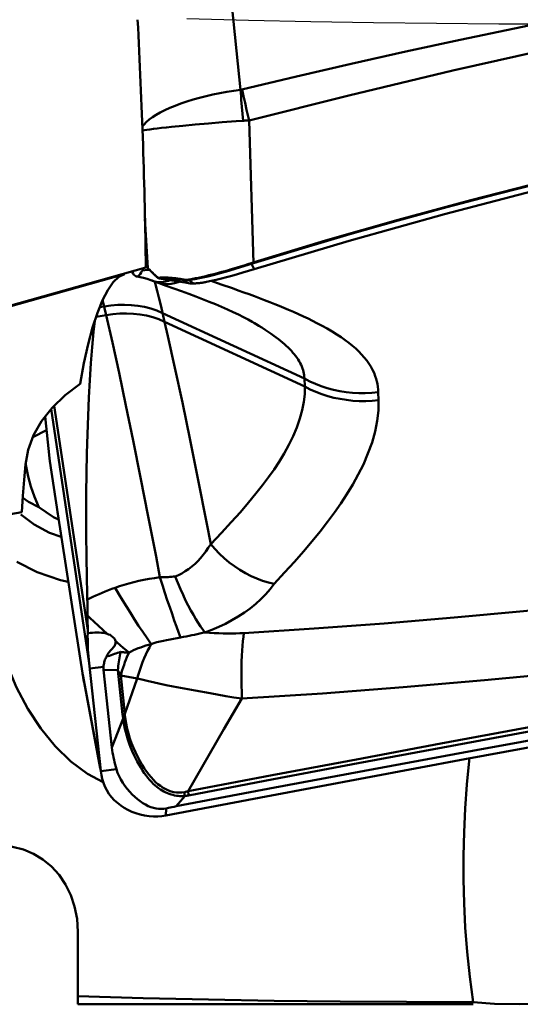
# Model space of a CAD drawing. Extents: x -52 to 54, y -30 to 32.
# Drawn here: x 4 to 6, y -4 to 0 of the extents above; entities that cross this region are included whole.
import ezdxf

# ---------------------------------------------------------------- set-up
doc = ezdxf.new("R2010")
doc.units = 0
doc.header["$LTSCALE"] = 23.1
doc.layers.add('1', color=4, linetype='BYBLOCK', lineweight=50)
doc.layers.add('CUT', color=1, linetype='BYBLOCK', lineweight=25)

msp = doc.modelspace()

# ---------------------------------------------------------------- linework, layer by layer
at = {"layer": '1'}
for p, q in [((4.5918, 0.1587), (4.6574, -0.4696)), ((4.6624, -0.4688), (4.6674, -0.4914)), ((4.6674, -0.4914), (4.6726, -0.5146)), ((4.6619, -0.5278), (4.6641, -0.5517)), ((4.6726, -0.5146), (4.6781, -0.5383)), ((4.6781, -0.5383), (4.6866, -0.5744)), ((4.6641, -0.5517), (4.6665, -0.5757)), ((4.4207, -0.5963), (4.4593, -0.5925)), ((4.4593, -0.5925), (4.5019, -0.5886)), ((4.5019, -0.5886), (4.5475, -0.5847)), ((4.5475, -0.5847), (4.5949, -0.5809)), ((4.6732, -0.5752), (4.6688, -0.5755)), ((4.6776, -0.5748), (4.6732, -0.5752)), ((4.682, -0.5744), (4.6776, -0.5748)), ((4.6863, -0.5739), (4.682, -0.5744)), ((4.6863, -0.5746), (4.7018, -1.0633)), ((4.34, -1.0799), (4.33, -0.9105)), ((1.8101, -1.7881), (4.3328, -1.0778)), ((4.3377, -1.0776), (4.34, -1.0799)), ((4.3385, -1.0784), (4.3391, -1.0789)), ((4.6338, -1.0817), (4.6457, -1.0782)), ((4.6457, -1.0782), (4.6577, -1.0745)), ((4.6577, -1.0745), (4.6697, -1.0708)), ((4.6687, -1.0739), (4.7018, -1.0633)), ((4.6697, -1.0708), (4.6819, -1.067)), ((4.6819, -1.067), (4.6971, -1.0621)), ((4.695, -1.0655), (4.7037, -1.0839)), ((1.8237, -1.7857), (4.2601, -1.1002)), ((4.3202, -1.0884), (4.3383, -1.0863)), ((4.3383, -1.0863), (4.3453, -1.0857)), ((4.3391, -1.0789), (4.3396, -1.0795)), ((4.3396, -1.0795), (4.3402, -1.0801)), ((4.34, -1.0799), (4.3416, -1.0816)), ((4.3402, -1.0801), (4.3408, -1.0808)), ((4.3408, -1.0808), (4.3418, -1.0818)), ((4.3418, -1.0818), (4.3434, -1.0835)), ((4.3434, -1.0835), (4.3448, -1.0849)), ((4.3448, -1.0849), (4.3463, -1.0864)), ((4.3463, -1.0864), (4.3487, -1.0889)), ((4.3487, -1.0889), (4.3514, -1.0915)), ((4.3514, -1.0915), (4.3553, -1.0953)), ((4.3553, -1.0953), (4.3618, -1.1016)), ((4.3566, -1.0971), (4.36, -1.1004)), ((4.36, -1.1004), (4.3637, -1.1041)), ((4.528, -1.1095), (4.5384, -1.1071)), ((4.5384, -1.1071), (4.549, -1.1045)), ((4.549, -1.1045), (4.5598, -1.1019)), ((4.5598, -1.1019), (4.5708, -1.0991)), ((4.5708, -1.0991), (4.5819, -1.0962)), ((4.5819, -1.0962), (4.5932, -1.0931)), ((4.5932, -1.0931), (4.6046, -1.09)), ((4.6046, -1.09), (4.6162, -1.0867)), ((4.3541, -1.1227), (4.3587, -1.1242)), ((4.3541, -1.1227), (4.3563, -1.1235)), ((4.3614, -1.1254), (4.3693, -1.1282)), ((4.3663, -1.1363), (4.3635, -1.1261)), ((4.3693, -1.1282), (4.4027, -1.1403)), ((4.376, -1.1144), (4.3777, -1.1156)), ((4.3777, -1.1157), (4.4156, -1.1215)), ((4.3787, -1.1277), (4.3892, -1.1276)), ((4.4579, -1.1207), (4.4658, -1.1221)), ((4.4806, -1.1218), (4.4977, -1.1326)), ((4.5065, -1.1319), (4.503, -1.1322)), ((4.5101, -1.1316), (4.5065, -1.1319)), ((4.5136, -1.1313), (4.5101, -1.1316)), ((4.5563, -1.124), (4.591, -1.1357)), ((4.1747, -1.2136), (4.1901, -1.2109)), ((4.1849, -1.1889), (4.1969, -1.2406)), ((4.3839, -1.2063), (4.3777, -1.1809)), ((4.3972, -1.2635), (4.3839, -1.2063)), ((4.1969, -1.2406), (4.1624, -1.2467)), ((4.1969, -1.2406), (4.2183, -1.3346)), ((4.3903, -1.2338), (4.8758, -1.4583)), ((4.4086, -1.3131), (4.3972, -1.2635)), ((4.8771, -1.4854), (4.3972, -1.2635)), ((4.4326, -1.4212), (4.4086, -1.3131)), ((4.2183, -1.3346), (4.241, -1.4381)), ((4.241, -1.4381), (4.2649, -1.5502)), ((4.4581, -1.54), (4.4326, -1.4212)), ((4.8771, -1.4854), (4.8758, -1.4583)), ((5.1287, -1.5049), (5.1301, -1.5319)), ((4.2649, -1.5502), (4.2896, -1.6701)), ((4.4847, -1.6686), (4.4581, -1.54)), ((4.0087, -1.5621), (4.1387, -2.4325)), ((4.1338, -2.3197), (4.019, -1.5512)), ((4.0028, -1.7305), (3.9879, -1.5885)), ((3.9904, -1.6354), (3.9487, -1.658)), ((4.2896, -1.6701), (4.3152, -1.797)), ((4.5123, -1.8057), (4.4847, -1.6686)), ((4.0041, -1.741), (4.0028, -1.7305)), ((4.0028, -1.7305), (4.0043, -1.7413)), ((4.0041, -1.741), (4.031, -1.9212)), ((4.3152, -1.797), (4.3413, -1.9298)), ((3.9118, -1.859), (3.908, -1.9149)), ((3.9113, -1.866), (3.9311, -1.88)), ((3.9311, -1.88), (3.966, -1.8988)), ((3.908, -1.9149), (2.6623, -2.1346)), ((3.966, -1.8988), (4.017, -1.9324)), ((4.031, -1.9212), (4.0304, -1.9154)), ((4.0304, -1.9154), (4.031, -1.9212)), ((4.017, -1.9324), (4.034, -1.9404)), ((4.1185, -2.4814), (4.031, -1.9212)), ((4.0673, -2.1537), (4.0409, -2.1484)), ((4.1328, -2.2453), (4.1305, -2.1401)), ((4.1334, -2.2752), (4.1328, -2.2453)), ((4.1336, -2.2919), (4.1334, -2.2752)), ((4.1708, -2.3047), (4.1558, -2.2909)), ((4.1337, -2.3086), (4.1336, -2.2919)), ((4.1338, -2.33), (4.1337, -2.3086)), ((4.1858, -2.3184), (4.1708, -2.3047)), ((4.2009, -2.332), (4.1858, -2.3184)), ((4.2556, -2.3793), (4.2453, -2.3706)), ((4.2656, -2.3876), (4.2556, -2.3793)), ((4.2752, -2.3955), (4.2656, -2.3876)), ((4.1787, -2.8006), (4.1387, -2.4325)), ((4.1878, -2.445), (4.1407, -2.4508)), ((4.1879, -2.455), (4.2167, -2.7208)), ((4.2368, -2.4565), (4.1879, -2.455)), ((4.2533, -2.6078), (4.2368, -2.4565)), ((4.1173, -2.4737), (4.1165, -2.4671)), ((4.1169, -2.4696), (4.1173, -2.4737)), ((4.1177, -2.4744), (4.1184, -2.4788)), ((4.1184, -2.4788), (4.1191, -2.4828)), ((4.1185, -2.4814), (4.1199, -2.4893)), ((4.1191, -2.4828), (4.1195, -2.4847)), ((4.1195, -2.4847), (4.1787, -2.8006)), ((4.1216, -2.4993), (4.1198, -2.4865)), ((4.1199, -2.4893), (4.1205, -2.4931)), ((4.1205, -2.4931), (4.1212, -2.4968)), ((4.2468, -2.474), (4.2611, -2.6061)), ((4.303, -2.4846), (4.2468, -2.474)), ((4.2611, -2.6061), (4.303, -2.4846)), ((4.1212, -2.4968), (4.1763, -2.7912)), ((4.5534, -2.5353), (4.5017, -2.5263)), ((4.6619, -2.5538), (4.6005, -2.6587)), ((4.2167, -2.7208), (4.2554, -2.6219)), ((4.6005, -2.6587), (4.4775, -2.8709)), ((5.4256, -2.7612), (5.7652, -2.6986)), ((5.0856, -2.8245), (5.4256, -2.7612)), ((4.2321, -2.7955), (4.1788, -2.802)), ((4.1334, -2.8111), (4.1872, -2.8398)), ((4.1788, -2.802), (4.1787, -2.8006)), ((4.1788, -2.802), (4.1805, -2.8151)), ((4.7452, -2.8884), (5.0856, -2.8245)), ((4.7452, -2.8884), (4.4018, -2.9534)), ((4.4662, -2.8871), (4.4373, -2.9221)), ((4.4018, -2.9534), (4.4025, -2.9292)), ((4.4025, -2.9292), (4.4106, -2.9274)), ((4.4106, -2.9274), (4.4224, -2.925)), ((4.4224, -2.925), (4.43, -2.9235)), ((4.43, -2.9235), (4.4373, -2.9221)), ((4.1, -3.5996), (4.1, -3.3515)), ((5.4545, -3.6), (4.1, -3.6))]:
    msp.add_line(p, q, dxfattribs=at)
for points in [[(9.736, 0.31), (9.2264, 0.2503), (8.7478, 0.1896), (8.282, 0.1257), (7.8291, 0.0586), (7.3891, -0.0116), (6.9619, -0.085), (6.5464, -0.161), (6.1436, -0.2393), (5.7561, -0.3203), (5.3845, -0.4038), (5.028, -0.4887), (4.6863, -0.5746)], [(4.6619, -0.4688), (4.8492, -0.4242), (5.0363, -0.3809), (5.2235, -0.3389), (5.4094, -0.2985), (5.5955, -0.2593), (5.7865, -0.2204)], [(4.7009, -1.0609), (4.9484, -0.986), (5.1968, -0.9149), (5.446, -0.8475), (5.696, -0.7838), (5.9468, -0.7239), (6.1983, -0.6678), (6.4504, -0.6154), (6.7033, -0.5669), (6.9567, -0.5221), (7.2108, -0.4811), (7.4657, -0.4439), (7.7213, -0.4105), (7.9779, -0.3808), (8.2353, -0.355), (8.4935, -0.3328), (8.7525, -0.3145), (9.0124, -0.2999), (9.2731, -0.2891), (9.5346, -0.2821), (9.6219, -0.2808)], [(8.4073, -0.3405), (8.2352, -0.3558), (8.0636, -0.3727), (7.8923, -0.3913), (7.7214, -0.4116), (7.5508, -0.4335), (7.3807, -0.4571), (7.2109, -0.4824), (7.0414, -0.5094), (6.8723, -0.538), (6.7035, -0.5684), (6.5349, -0.6004), (6.3666, -0.6341), (6.1986, -0.6695), (6.0309, -0.7066), (5.8636, -0.7453), (5.6965, -0.7858), (5.5298, -0.8279), (5.3635, -0.8716), (5.1975, -0.9171), (5.0319, -0.9642), (4.8667, -1.0129), (4.7019, -1.0633)], [(4.7037, -1.0839), (5.0288, -0.9862), (5.3556, -0.895), (5.6837, -0.8103), (6.0123, -0.7324), (6.3419, -0.661), (6.6751, -0.5957), (7.0131, -0.5364), (7.3544, -0.4835), (7.6968, -0.4375)], [(4.3209, -0.5953), (4.3267, -0.5881), (4.3346, -0.58), (4.3442, -0.5718), (4.3553, -0.5636), (4.368, -0.5555), (4.3823, -0.5474), (4.3979, -0.5394), (4.415, -0.5317), (4.4333, -0.5241), (4.4527, -0.5169), (4.4732, -0.51), (4.4947, -0.5034), (4.5169, -0.4972), (4.5396, -0.4915), (4.5629, -0.4861), (4.5865, -0.4813), (4.6101, -0.4769), (4.6338, -0.473), (4.6574, -0.4696)], [(4.6574, -0.4696), (4.658, -0.4695), (4.6586, -0.4695), (4.6591, -0.4694), (4.6597, -0.4693), (4.6602, -0.4692), (4.6608, -0.4691), (4.6613, -0.469), (4.6619, -0.4688)], [(4.6574, -0.4696), (4.6582, -0.481), (4.659, -0.4925), (4.6599, -0.5042), (4.6619, -0.5278)], [(4.3214, -0.6092), (4.3278, -0.608), (4.3364, -0.6066), (4.3467, -0.605), (4.3586, -0.6034), (4.372, -0.6018), (4.3869, -0.6), (4.4032, -0.5982), (4.4207, -0.5963)], [(4.5949, -0.5809), (4.6427, -0.5774), (4.6688, -0.5755)], [(4.3328, -1.0736), (4.3331, -1.0738), (4.3334, -1.0739), (4.3337, -1.0741), (4.334, -1.0743), (4.3343, -1.0745), (4.3347, -1.0747), (4.335, -1.0749), (4.3353, -1.0752), (4.3356, -1.0754), (4.3359, -1.0757), (4.3362, -1.076), (4.3365, -1.0762), (4.3369, -1.0766), (4.3372, -1.0769), (4.3375, -1.0772), (4.3378, -1.0776)], [(4.3328, -1.0754), (4.333, -1.0754), (4.3353, -1.0761), (4.3377, -1.0776)], [(4.3378, -1.0776), (4.3381, -1.0778), (4.3385, -1.0784)], [(4.5448, -1.1083), (4.5682, -1.1025), (4.5924, -1.0962), (4.6172, -1.0892), (4.6427, -1.0818), (4.6687, -1.0739)], [(4.6971, -1.0621), (4.7004, -1.0611), (4.7009, -1.0609)], [(4.2601, -1.1002), (4.2402, -1.1103), (4.221, -1.1286), (4.2024, -1.155), (4.1843, -1.1899), (4.1669, -1.2329), (4.1506, -1.2832), (4.1353, -1.3404), (4.1211, -1.4049), (4.1079, -1.4766)], [(4.2862, -1.0921), (4.2864, -1.0927), (4.2893, -1.0982), (4.2922, -1.1026), (4.2952, -1.1058), (4.2982, -1.1078), (4.3008, -1.1086)], [(4.3008, -1.1086), (4.3013, -1.1087), (4.3044, -1.1084), (4.3075, -1.1069), (4.3106, -1.1042), (4.3138, -1.1002), (4.317, -1.0949), (4.3202, -1.0883)], [(4.3008, -1.1086), (4.3039, -1.1091), (4.314, -1.111), (4.3249, -1.1135), (4.337, -1.1169), (4.35, -1.1212), (4.3538, -1.1226)], [(4.3416, -1.0816), (4.3434, -1.0836), (4.3455, -1.0858)], [(4.3455, -1.0858), (4.3478, -1.0883), (4.3505, -1.091), (4.3534, -1.0939), (4.3566, -1.0971)], [(4.3618, -1.1016), (4.3627, -1.1024), (4.3636, -1.1032), (4.3645, -1.104), (4.3654, -1.1048), (4.3663, -1.1056), (4.3672, -1.1064), (4.3681, -1.1072), (4.3691, -1.108), (4.37, -1.1087), (4.371, -1.1095), (4.3719, -1.1102), (4.3729, -1.111), (4.3739, -1.1117), (4.3749, -1.1124), (4.3759, -1.1131)], [(4.3637, -1.1041), (4.3652, -1.1054), (4.3666, -1.1068), (4.3681, -1.1081), (4.3696, -1.1094), (4.3712, -1.1107)], [(4.3712, -1.1107), (4.3728, -1.112), (4.3744, -1.1132), (4.376, -1.1144)], [(4.4793, -1.1194), (4.4839, -1.1186), (4.4886, -1.1177), (4.4933, -1.1168), (4.4981, -1.1159), (4.503, -1.1149), (4.5079, -1.1139), (4.5128, -1.1128), (4.5179, -1.1118), (4.528, -1.1095)], [(4.4806, -1.1218), (4.501, -1.118), (4.5224, -1.1135), (4.5448, -1.1083)], [(4.5406, -1.1274), (4.557, -1.1238), (4.574, -1.1199), (4.5915, -1.1156), (4.6094, -1.111), (4.6276, -1.1061), (4.6463, -1.1009), (4.6652, -1.0955), (4.6843, -1.0898), (4.7037, -1.0839)], [(4.6162, -1.0867), (4.6221, -1.0851), (4.6338, -1.0817)], [(4.3563, -1.1235), (4.359, -1.1245), (4.3614, -1.1254)], [(4.3587, -1.1242), (4.3685, -1.1266), (4.3787, -1.1277)], [(4.3777, -1.1809), (4.3718, -1.1575), (4.3663, -1.1363)], [(4.3728, -1.1294), (4.3757, -1.1304), (4.3862, -1.1332), (4.3971, -1.1347)], [(4.3759, -1.1132), (4.3776, -1.1131), (4.3794, -1.1129), (4.3813, -1.1128), (4.3832, -1.1127), (4.3852, -1.1126), (4.3873, -1.1125), (4.3895, -1.1124), (4.3917, -1.1124), (4.394, -1.1124), (4.3964, -1.1124), (4.3988, -1.1124), (4.4012, -1.1124), (4.4037, -1.1125), (4.4062, -1.1126), (4.4087, -1.1127), (4.4112, -1.1128), (4.4137, -1.113), (4.4161, -1.1132), (4.4182, -1.1133), (4.4203, -1.1135), (4.4224, -1.1137), (4.4244, -1.1139), (4.4264, -1.1141), (4.4284, -1.1143), (4.4304, -1.1145), (4.4327, -1.1147), (4.435, -1.115), (4.4372, -1.1153), (4.4394, -1.1156), (4.4416, -1.1159), (4.4438, -1.1162), (4.4471, -1.1167), (4.4503, -1.1172), (4.4534, -1.1177), (4.4565, -1.1182), (4.4595, -1.1188), (4.4625, -1.1193), (4.4654, -1.1198), (4.4683, -1.1201), (4.4711, -1.1202), (4.4739, -1.1201), (4.4758, -1.1199), (4.4775, -1.1197), (4.4793, -1.1194)], [(4.3777, -1.1156), (4.3812, -1.1153), (4.385, -1.1151), (4.389, -1.1149), (4.3934, -1.1149), (4.398, -1.1148), (4.4028, -1.1149), (4.4077, -1.1151), (4.4127, -1.1153), (4.4177, -1.1156), (4.4225, -1.116), (4.4272, -1.1164), (4.4319, -1.1169), (4.4364, -1.1175), (4.4409, -1.1181), (4.4452, -1.1187), (4.4496, -1.1193), (4.4579, -1.1207)], [(4.3892, -1.1276), (4.3999, -1.1262), (4.4108, -1.1236), (4.4164, -1.1216)], [(4.3971, -1.1347), (4.4083, -1.1349), (4.4198, -1.1339), (4.4315, -1.1317), (4.4433, -1.1282), (4.4474, -1.1266)], [(4.4027, -1.1403), (4.4556, -1.1592), (4.48, -1.1682), (4.5039, -1.1771), (4.5271, -1.186), (4.5496, -1.195), (4.5715, -1.2039), (4.5926, -1.2129), (4.613, -1.2218), (4.6323, -1.2306), (4.6505, -1.2393), (4.6674, -1.2477), (4.683, -1.2559), (4.6969, -1.2636), (4.705, -1.2683)], [(4.4156, -1.1215), (4.4734, -1.1307), (4.4788, -1.1317)], [(4.4658, -1.1221), (4.4696, -1.1226), (4.4734, -1.1226), (4.477, -1.1224), (4.4806, -1.1218)], [(4.4791, -1.1318), (4.4851, -1.1326), (4.4913, -1.1328), (4.4977, -1.1326)], [(4.503, -1.1322), (4.4994, -1.1324), (4.4977, -1.1325)], [(4.5137, -1.1314), (4.5168, -1.1311), (4.5199, -1.1308), (4.523, -1.1304), (4.526, -1.13), (4.5291, -1.1295), (4.532, -1.1291), (4.5349, -1.1286), (4.5378, -1.128), (4.5406, -1.1274)], [(4.591, -1.1357), (4.6295, -1.149), (4.6495, -1.1561), (4.6689, -1.163), (4.6871, -1.1696), (4.7046, -1.1761), (4.722, -1.1827), (4.7397, -1.1894), (4.7572, -1.1962), (4.7742, -1.203), (4.79, -1.2094), (4.8052, -1.2156), (4.821, -1.2224), (4.8382, -1.2298), (4.856, -1.2377), (4.8731, -1.2456), (4.8886, -1.2529), (4.9034, -1.2601), (4.919, -1.2681), (4.9363, -1.2774), (4.9543, -1.2873), (4.9714, -1.2973), (4.9871, -1.3071), (5.0019, -1.3168), (5.0157, -1.3266), (5.0287, -1.3363), (5.0407, -1.3459), (5.0519, -1.3557), (5.0624, -1.3656), (5.0721, -1.3756), (5.0811, -1.3857), (5.0893, -1.396), (5.0968, -1.4064), (5.1035, -1.417), (5.1094, -1.4279), (5.1146, -1.439), (5.1188, -1.4495), (5.122, -1.4589), (5.1243, -1.4678), (5.1261, -1.4767), (5.1275, -1.486), (5.1284, -1.4954), (5.1287, -1.5049)], [(4.1901, -1.2109), (4.2134, -1.2075), (4.2368, -1.2057), (4.2601, -1.2053), (4.2832, -1.2064), (4.3059, -1.209), (4.3281, -1.213), (4.3497, -1.2186), (4.3704, -1.2255), (4.3903, -1.2338)], [(4.3972, -1.2635), (4.3773, -1.2552), (4.3566, -1.2482), (4.335, -1.2427), (4.3128, -1.2387), (4.2901, -1.2361), (4.267, -1.235), (4.2437, -1.2354), (4.2203, -1.2372), (4.1969, -1.2406)], [(4.158, -1.2604), (4.1541, -1.2978), (4.1493, -1.3506), (4.145, -1.4058), (4.1412, -1.4634), (4.1379, -1.5233), (4.1351, -1.5852), (4.1327, -1.649), (4.1309, -1.7148), (4.1296, -1.7822), (4.1287, -1.8512), (4.1284, -1.9218), (4.1286, -1.9935), (4.1293, -2.0662), (4.1305, -2.1401)], [(4.8758, -1.4583), (4.8756, -1.4524), (4.8751, -1.4465), (4.8743, -1.4407), (4.8731, -1.4349), (4.8717, -1.4292), (4.8698, -1.4233), (4.8675, -1.4173), (4.8648, -1.4111), (4.8618, -1.405), (4.8582, -1.3988), (4.8543, -1.3925), (4.8502, -1.3865), (4.846, -1.3807), (4.8415, -1.3751), (4.8367, -1.3695), (4.8315, -1.3636), (4.8259, -1.3578), (4.82, -1.352), (4.8141, -1.3464), (4.8079, -1.3408), (4.8014, -1.3351), (4.7946, -1.3294), (4.7874, -1.3237), (4.7796, -1.3176), (4.771, -1.3113), (4.7618, -1.3047), (4.7521, -1.298), (4.7415, -1.2909), (4.7304, -1.2838), (4.7201, -1.2773), (4.7112, -1.2719), (4.705, -1.2683)], [(4.1079, -1.4766), (4.0562, -1.5154), (4.012, -1.5579), (3.976, -1.6037), (3.9485, -1.6518), (3.9299, -1.7016), (3.9205, -1.7522)], [(4.8758, -1.4583), (4.8945, -1.4679), (4.9139, -1.4765), (4.9339, -1.4842), (4.9545, -1.4908), (4.9755, -1.4964), (4.9969, -1.5009), (5.0186, -1.5043), (5.0405, -1.5066), (5.0625, -1.5078), (5.0846, -1.508), (5.1067, -1.507), (5.1287, -1.5049)], [(4.555, -2.0245), (4.5917, -1.9858), (4.6257, -1.9494), (4.6568, -1.9152), (4.6849, -1.8828), (4.71, -1.852), (4.733, -1.8228), (4.7536, -1.7958), (4.772, -1.7699), (4.7894, -1.7428), (4.8067, -1.7142), (4.8231, -1.6851), (4.8377, -1.6556), (4.8502, -1.6253), (4.8608, -1.595), (4.8689, -1.5659), (4.8742, -1.5383), (4.877, -1.5116), (4.8771, -1.4854)], [(5.1301, -1.532), (5.1081, -1.5341), (5.086, -1.5351), (5.0639, -1.535), (5.0418, -1.5338), (5.0199, -1.5314), (4.9982, -1.528), (4.9768, -1.5235), (4.9558, -1.5179), (4.9353, -1.5113), (4.9153, -1.5037), (4.8959, -1.495), (4.8771, -1.4854)], [(5.1301, -1.5319), (5.1294, -1.5671), (5.1254, -1.6029), (5.1183, -1.6392), (5.1076, -1.6767), (5.0937, -1.7149), (5.078, -1.7519), (5.0607, -1.787), (5.0415, -1.8211), (5.0213, -1.8542), (5.0007, -1.886), (4.979, -1.9168), (4.9555, -1.9485), (4.93, -1.9813), (4.9027, -2.015), (4.8733, -2.0497), (4.8417, -2.0855), (4.808, -2.1224), (4.7722, -2.1604)], [(3.9205, -1.7522), (3.9182, -1.7783), (3.916, -1.8048), (3.9118, -1.859)], [(3.9395, -1.8275), (3.93, -1.793), (3.9228, -1.7586), (3.9213, -1.7479)], [(9.7836, -1.7662), (9.4975, -1.8357), (9.2111, -1.9027), (8.9241, -1.967), (8.6364, -2.0281), (8.3482, -2.0861), (8.0597, -2.1411), (7.7712, -2.1927), (7.483, -2.2409), (7.1953, -2.2861), (6.9085, -2.3281), (6.6228, -2.3665), (6.3383, -2.4021), (6.0551, -2.4348), (5.7732, -2.4643), (5.493, -2.4909), (5.2145, -2.5148), (4.9375, -2.5357), (4.6619, -2.5538)], [(4.555, -2.0245), (4.5406, -1.95), (4.5123, -1.8057)], [(3.966, -1.8988), (3.9515, -1.8627), (3.9395, -1.8275)], [(4.0434, -2.0004), (4.0031, -1.9859), (3.9504, -1.9578), (3.9044, -1.9235)], [(4.3413, -1.9298), (4.3679, -2.0677), (4.3812, -2.1383)], [(4.4775, -2.8709), (4.766, -2.816), (5.0547, -2.7617), (5.3437, -2.7077), (5.6332, -2.654), (5.9232, -2.6007), (6.2138, -2.5477), (6.5048, -2.495), (6.7961, -2.4427), (7.0872, -2.3907), (7.3776, -2.3393), (7.6672, -2.2883), (7.956, -2.2378), (8.2441, -2.1877), (8.531, -2.1382), (8.8166, -2.0893), (9.1008, -2.0409), (9.3834, -1.9932), (9.6646, -1.9462)], [(4.4333, -2.1356), (4.4446, -2.1307), (4.456, -2.1248), (4.4674, -2.1179), (4.479, -2.11), (4.4905, -2.1013), (4.5014, -2.092), (4.5114, -2.0826), (4.5207, -2.0727), (4.5297, -2.0619), (4.5385, -2.0502), (4.5469, -2.0377), (4.555, -2.0245)], [(9.4802, -2.0314), (9.1486, -2.0861), (8.8166, -2.1414), (8.4841, -2.1973), (8.1523, -2.2536), (7.8205, -2.3104), (7.4862, -2.3681), (7.1481, -2.4272), (6.8079, -2.4872), (6.4677, -2.5478), (6.1286, -2.6088), (5.79, -2.6703), (5.4514, -2.7324), (5.1129, -2.7951), (4.7749, -2.8584), (4.4373, -2.9221)], [(4.555, -2.0245), (4.5694, -2.0414), (4.5849, -2.0576), (4.6013, -2.073), (4.6185, -2.0874), (4.6363, -2.1008), (4.6548, -2.1131), (4.6738, -2.1242), (4.6932, -2.1341), (4.7128, -2.1428), (4.7327, -2.15), (4.7525, -2.1559), (4.7722, -2.1604)], [(4.0409, -2.1484), (3.961, -2.1211), (3.8907, -2.0849)], [(4.6688, -2.3293), (4.9097, -2.314), (5.1496, -2.2964), (5.3884, -2.2765), (5.6261, -2.2543), (5.8627, -2.2298), (6.098, -2.2029), (6.332, -2.1738), (6.5647, -2.1424), (6.7961, -2.1088)], [(4.2278, -2.1745), (4.2431, -2.1691), (4.2588, -2.164), (4.275, -2.1592), (4.2917, -2.1549), (4.3089, -2.1509), (4.3264, -2.1473), (4.3443, -2.144), (4.3626, -2.141), (4.3812, -2.1383)], [(4.3812, -2.1383), (4.3867, -2.1382), (4.3923, -2.1381), (4.398, -2.1379), (4.4038, -2.1377), (4.4096, -2.1374), (4.4155, -2.137), (4.4214, -2.1366), (4.4273, -2.1361), (4.4333, -2.1356)], [(4.3812, -2.1383), (4.3897, -2.165), (4.3981, -2.191), (4.4064, -2.2162), (4.4146, -2.2406), (4.4226, -2.2638), (4.4304, -2.286), (4.438, -2.3069), (4.4453, -2.3264), (4.4522, -2.3445)], [(4.4333, -2.1356), (4.4423, -2.1577), (4.4513, -2.1787), (4.4603, -2.1987), (4.4693, -2.2176), (4.4782, -2.2354), (4.487, -2.252), (4.4957, -2.2674), (4.5041, -2.2816), (4.5124, -2.2947), (4.5204, -2.3065), (4.5281, -2.3172), (4.5355, -2.3268)], [(4.1322, -2.2152), (4.1419, -2.2101), (4.1519, -2.2051), (4.1621, -2.2003), (4.1726, -2.1956), (4.1832, -2.1911), (4.194, -2.1867), (4.2051, -2.1825), (4.2164, -2.1784), (4.2278, -2.1745)], [(4.2279, -2.1745), (4.2403, -2.1956), (4.2532, -2.217), (4.2665, -2.2387), (4.2802, -2.2605), (4.2941, -2.2824), (4.3083, -2.3041), (4.3226, -2.3256), (4.3369, -2.3465), (4.3512, -2.3667)], [(4.7722, -2.1604), (4.7585, -2.1786), (4.7435, -2.1962), (4.7272, -2.213), (4.7094, -2.2292), (4.6903, -2.2448), (4.6703, -2.2594), (4.6495, -2.273), (4.6278, -2.2856), (4.6055, -2.2974), (4.5828, -2.3081), (4.5594, -2.318), (4.5355, -2.3268)], [(4.1558, -2.2909), (4.1408, -2.2768), (4.1333, -2.2696)], [(4.1387, -2.4325), (4.1375, -2.4204), (4.1364, -2.4084), (4.1355, -2.3967), (4.1348, -2.3851), (4.1342, -2.3737), (4.1339, -2.3624), (4.1337, -2.3514), (4.1336, -2.3406), (4.1338, -2.33)], [(4.1338, -2.33), (4.1422, -2.3289), (4.1503, -2.328), (4.1582, -2.3275), (4.166, -2.3273), (4.1735, -2.3274), (4.1807, -2.3279), (4.1876, -2.3287), (4.1941, -2.33), (4.2004, -2.3316)], [(4.2294, -2.3571), (4.2296, -2.3597), (4.2294, -2.3624), (4.2289, -2.3652), (4.228, -2.368), (4.2268, -2.3709), (4.2253, -2.3737), (4.2234, -2.3764), (4.2212, -2.3791), (4.2189, -2.3818), (4.2164, -2.3845), (4.2137, -2.3872), (4.2112, -2.39), (4.2087, -2.393), (4.2062, -2.3962), (4.2039, -2.3995), (4.2018, -2.4031), (4.1998, -2.4068), (4.198, -2.4108)], [(4.2004, -2.3316), (4.2055, -2.3336), (4.2102, -2.3358), (4.2144, -2.3383), (4.2181, -2.341), (4.2214, -2.344), (4.2242, -2.3471), (4.2265, -2.3503), (4.2282, -2.3536), (4.2294, -2.3571)], [(4.2453, -2.3706), (4.2344, -2.3613), (4.2287, -2.3564)], [(4.4522, -2.3445), (4.4399, -2.3465), (4.4278, -2.3486), (4.4159, -2.3508), (4.4042, -2.3531), (4.3929, -2.3556), (4.3818, -2.3582), (4.3711, -2.3608), (4.3608, -2.3637), (4.3512, -2.3667)], [(4.5179, -2.3309), (4.4997, -2.335), (4.4904, -2.337), (4.481, -2.339), (4.4715, -2.3409), (4.4619, -2.3427), (4.4522, -2.3445)], [(7.3633, -2.3561), (7.0773, -2.4068), (6.7907, -2.4579), (6.5038, -2.5094), (6.2162, -2.5615), (5.9278, -2.6141), (5.639, -2.6672), (5.3498, -2.7208), (5.0603, -2.7749), (4.7703, -2.8295), (4.4795, -2.8848)], [(4.5355, -2.3268), (4.5268, -2.3289), (4.5179, -2.3309)], [(4.5355, -2.3268), (4.5515, -2.3281), (4.5671, -2.3291), (4.5825, -2.3298), (4.5976, -2.3304), (4.6124, -2.3306), (4.6269, -2.3307), (4.6412, -2.3305), (4.6551, -2.33), (4.6688, -2.3293)], [(4.6619, -2.5538), (4.6612, -2.5314), (4.6607, -2.5093), (4.6604, -2.4877), (4.6604, -2.4665), (4.6606, -2.446), (4.661, -2.4262), (4.6618, -2.4073), (4.6627, -2.3894), (4.6639, -2.3726), (4.6653, -2.3569), (4.6669, -2.3425), (4.6688, -2.3293)], [(4.3512, -2.3667), (4.3419, -2.3695), (4.3329, -2.3723), (4.324, -2.3753), (4.3154, -2.3783), (4.3069, -2.3815), (4.2987, -2.3848), (4.2907, -2.3882), (4.2829, -2.3918), (4.2753, -2.3955)], [(4.3512, -2.3667), (4.345, -2.3782), (4.3389, -2.3902), (4.333, -2.4027), (4.3274, -2.4155), (4.3219, -2.4288), (4.3168, -2.4423), (4.3119, -2.4562), (4.3073, -2.4702), (4.303, -2.4846)], [(4.1878, -2.445), (4.1883, -2.4408), (4.1889, -2.4368), (4.1897, -2.4328), (4.1906, -2.4289), (4.1917, -2.425), (4.1929, -2.4213), (4.1944, -2.4177), (4.1961, -2.4142), (4.198, -2.4108)], [(4.1971, -2.4111), (4.2029, -2.4088), (4.2086, -2.4067), (4.2142, -2.4046), (4.2197, -2.4027), (4.2251, -2.4008), (4.2304, -2.399), (4.2358, -2.3972), (4.2411, -2.3954), (4.2465, -2.3937)], [(4.2465, -2.3937), (4.2452, -2.4004), (4.244, -2.4071), (4.2429, -2.4139), (4.2418, -2.4209), (4.2407, -2.4279), (4.2397, -2.4349), (4.2387, -2.4421), (4.2377, -2.4493), (4.2368, -2.4565)], [(4.2465, -2.3938), (4.2498, -2.3942), (4.253, -2.3946), (4.2563, -2.395), (4.2595, -2.3953), (4.2627, -2.3955), (4.2659, -2.3957), (4.2691, -2.3957), (4.2722, -2.3956), (4.2752, -2.3955)], [(4.2468, -2.474), (4.2495, -2.4648), (4.2523, -2.4557), (4.2553, -2.4468), (4.2583, -2.4379), (4.2615, -2.4291), (4.2648, -2.4205), (4.2682, -2.412), (4.2717, -2.4037), (4.2753, -2.3955)], [(3.8554, -2.4319), (3.8893, -2.5137), (3.9285, -2.5886), (3.9728, -2.6562), (4.0221, -2.7165), (4.0759, -2.7686), (4.1334, -2.8111)], [(4.2468, -2.474), (4.2458, -2.4717), (4.2447, -2.4696), (4.2437, -2.4675), (4.2426, -2.4654), (4.2415, -2.4635), (4.2404, -2.4616), (4.2393, -2.4598), (4.2381, -2.4581), (4.2368, -2.4565)], [(4.403, -2.5071), (4.338, -2.4928), (4.3194, -2.4885), (4.303, -2.4846)], [(4.5017, -2.5263), (4.4513, -2.5168), (4.4268, -2.512), (4.403, -2.5071)], [(4.6619, -2.5538), (4.6339, -2.5496), (4.6066, -2.5449), (4.5534, -2.5353)], [(4.2611, -2.6061), (4.2603, -2.6063), (4.2594, -2.6066), (4.2586, -2.6068), (4.2577, -2.6069), (4.2568, -2.6071), (4.2559, -2.6073), (4.2551, -2.6075), (4.2542, -2.6077), (4.2533, -2.6078)], [(4.2554, -2.6219), (4.2551, -2.6204), (4.2548, -2.6188), (4.2546, -2.6173), (4.2543, -2.6158), (4.2541, -2.6142), (4.2539, -2.6126), (4.2537, -2.611), (4.2535, -2.6094), (4.2533, -2.6078)], [(4.2554, -2.6219), (4.2561, -2.6217), (4.2569, -2.6214), (4.2577, -2.6212), (4.2584, -2.621), (4.2592, -2.6208), (4.26, -2.6205), (4.2607, -2.6203), (4.2615, -2.6201), (4.2622, -2.6198)], [(4.4662, -2.8871), (4.4608, -2.8873), (4.4552, -2.8873), (4.4495, -2.8871), (4.4435, -2.8866), (4.4375, -2.8859), (4.4314, -2.8849), (4.4253, -2.8835), (4.4191, -2.8819), (4.413, -2.8799), (4.4069, -2.8776), (4.4009, -2.8749), (4.3948, -2.8719), (4.3889, -2.8686), (4.3829, -2.8648), (4.3768, -2.8605), (4.3708, -2.8558), (4.3646, -2.8506), (4.3584, -2.8448), (4.3522, -2.8386), (4.346, -2.8318), (4.3399, -2.8245), (4.3337, -2.8167), (4.3276, -2.8085), (4.3215, -2.7995), (4.3155, -2.7899), (4.3095, -2.7798), (4.3035, -2.769), (4.2975, -2.7575), (4.2918, -2.7456), (4.2863, -2.7331), (4.2809, -2.7201), (4.2759, -2.7069), (4.2715, -2.694), (4.2676, -2.6813), (4.2641, -2.6686), (4.2612, -2.6565), (4.2588, -2.6449), (4.2569, -2.6335), (4.2554, -2.6219)], [(4.2611, -2.6061), (4.2612, -2.6076), (4.2612, -2.6091), (4.2613, -2.6106), (4.2614, -2.6121), (4.2615, -2.6137), (4.2617, -2.6152), (4.2618, -2.6167), (4.262, -2.6183), (4.2622, -2.6199)], [(4.4649, -2.8735), (4.4558, -2.8748), (4.4467, -2.8751), (4.4376, -2.8746), (4.4285, -2.8733), (4.4195, -2.871), (4.4104, -2.8679), (4.4012, -2.8638), (4.3918, -2.8587), (4.3829, -2.8527), (4.3745, -2.8463), (4.3665, -2.8393), (4.3586, -2.8315), (4.3509, -2.823), (4.3433, -2.8138), (4.3355, -2.8036), (4.3276, -2.7922), (4.3197, -2.7797), (4.312, -2.7663), (4.3044, -2.752), (4.2972, -2.7371), (4.2904, -2.7217), (4.2842, -2.706), (4.2785, -2.69), (4.2735, -2.6736), (4.269, -2.6567), (4.2652, -2.6389), (4.2622, -2.6198)], [(4.2167, -2.7208), (4.2179, -2.73), (4.2192, -2.7388), (4.2207, -2.7474), (4.2223, -2.7557), (4.2241, -2.7637), (4.2259, -2.7717), (4.2279, -2.7797), (4.2299, -2.7876), (4.2321, -2.7955)], [(5.4408, -2.7584), (5.4398, -2.7665), (5.4323, -2.848), (5.4267, -2.9292), (5.4229, -3.0103), (5.421, -3.0916), (5.421, -3.1728), (5.423, -3.254), (5.4271, -3.3366), (5.4336, -3.4208), (5.4427, -3.5061), (5.4545, -3.5925)], [(4.4025, -2.9292), (4.3944, -2.9306), (4.386, -2.9312), (4.3773, -2.931), (4.3684, -2.9299), (4.3592, -2.928), (4.3499, -2.9251), (4.3406, -2.9213), (4.3314, -2.9166), (4.3222, -2.9111), (4.3132, -2.9048), (4.3044, -2.8979), (4.2955, -2.8902), (4.2866, -2.8816), (4.2777, -2.8723), (4.2693, -2.8625), (4.2613, -2.8523), (4.2539, -2.8418), (4.2471, -2.8308), (4.2411, -2.8193), (4.236, -2.8075), (4.2321, -2.7955)], [(4.1805, -2.8151), (4.1835, -2.8284), (4.1876, -2.8414), (4.1928, -2.8543), (4.1992, -2.8671), (4.2067, -2.8792), (4.2154, -2.8905), (4.2249, -2.901), (4.2355, -2.9108), (4.2469, -2.9196), (4.2589, -2.9275), (4.2717, -2.9346), (4.2852, -2.9408), (4.2992, -2.946), (4.3137, -2.9502), (4.3288, -2.9534), (4.344, -2.9555), (4.359, -2.9566), (4.3735, -2.9566), (4.3878, -2.9556), (4.4018, -2.9534)], [(4.4649, -2.8735), (4.4663, -2.8733), (4.4677, -2.873), (4.4691, -2.8727), (4.4705, -2.8724), (4.4719, -2.8721), (4.4733, -2.8718), (4.4747, -2.8715), (4.4761, -2.8712), (4.4775, -2.8709)], [(4.4662, -2.8871), (4.4661, -2.8857), (4.466, -2.8842), (4.4658, -2.8827), (4.4657, -2.8812), (4.4655, -2.8797), (4.4654, -2.8782), (4.4652, -2.8766), (4.465, -2.8751), (4.4649, -2.8735)], [(4.4721, -2.8862), (4.4691, -2.8867), (4.4677, -2.8869), (4.4662, -2.8871)], [(4.4795, -2.8848), (4.478, -2.8851), (4.4766, -2.8854), (4.4751, -2.8857), (4.4736, -2.8859), (4.4721, -2.8862)], [(4.4795, -2.8849), (4.4794, -2.8834), (4.4792, -2.8819), (4.4789, -2.8804), (4.4787, -2.8788), (4.4785, -2.8772), (4.4783, -2.8757), (4.478, -2.8741), (4.4777, -2.8725), (4.4775, -2.8709)], [(4.1, -3.3515), (4.0972, -3.3077), (4.0891, -3.2657), (4.0759, -3.2263), (4.058, -3.19), (4.0359, -3.1573), (4.0099, -3.1287), (3.9805, -3.1044), (3.9483, -3.085), (3.9135, -3.0705), (3.8768, -3.0614), (3.8387, -3.0577), (3.8, -3.0597)], [(5.4545, -3.5925), (5.2262, -3.5916), (4.9989, -3.59), (4.7726, -3.5876), (4.5474, -3.584), (4.3232, -3.5789), (4.1, -3.5721)], [(5.4545, -3.5925), (5.5271, -3.5984), (5.6121, -3.6)], [(5.6121, -3.6), (5.6901, -3.5985), (5.7818, -3.595), (5.979, -3.5853)]]:
    msp.add_lwpolyline(points, dxfattribs=at)
for centre, major_axis, ratio, start_param, end_param in [((3.7086, 0), (0.2337, -3.5998), 0.161243, 1.25629, 1.496479), ((6.101, -2.6135), (-1.9132, 0.1679), 0.157006, -0.001958, 0.031112)]:
    msp.add_ellipse(centre, major_axis=major_axis, ratio=ratio, start_param=start_param, end_param=end_param, dxfattribs=at)
at = {"layer": 'CUT'}
msp.add_lwpolyline([(4.4731, -0.2253), (4.6848, -0.2308), (4.8981, -0.2354), (5.1131, -0.2391), (5.3289, -0.2418), (5.5418, -0.2436), (5.7547, -0.2444), (5.9681, -0.2443), (6.1812, -0.2432), (6.3931, -0.2412), (6.605, -0.2382), (6.8227, -0.2343), (7.0394, -0.2293)], dxfattribs=at)

doc.saveas('drawing.dxf')
